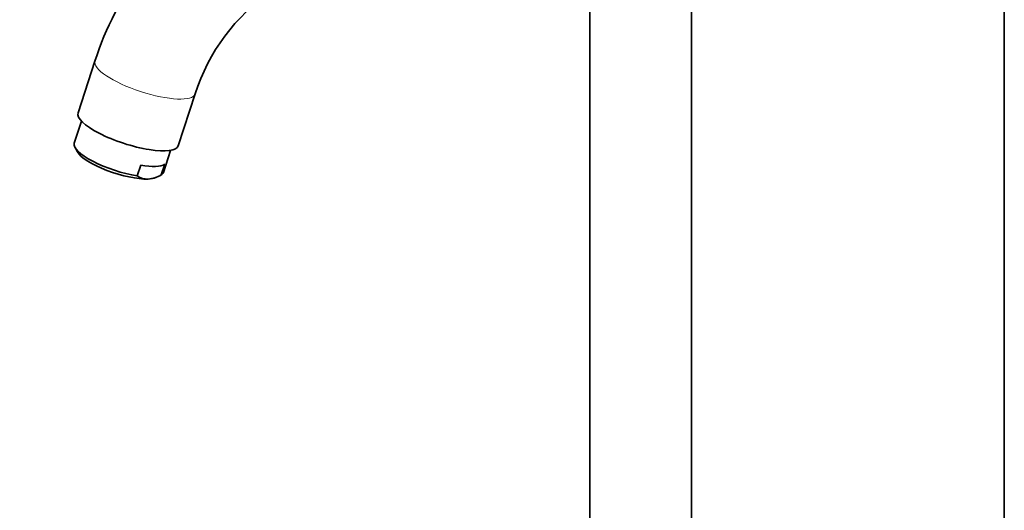
# Model space of a CAD drawing. Units: millimetres. Extents: x 0 to 2463, y 0 to 2749.
# Drawn here: x 537 to 789, y 576 to 702 of the extents above; entities that cross this region are included whole.
import ezdxf
from ezdxf import colors
from ezdxf.entities.mleader import LeaderData, LeaderLine
from ezdxf.math import Vec2, Vec3

# ---------------------------------------------------------------- set-up
doc = ezdxf.new("R2010")
doc.units = ezdxf.units.MM
doc.layers.add('DV5_Défaut', color=7, linetype='Continuous')
doc.layers.add('Défaut', color=7, linetype='Continuous')

# ---------------------------------------------------------------- blocks, each defined once
blk = doc.blocks.new('_DOT')
at = {"color": 0}
blk.add_line((0, 0), (-1, 0), dxfattribs=at)
at = {"color": 0, "const_width": 0.333}
blk.add_lwpolyline([(-0.1665, 0, 1), (0.1665, 0, 1)], format="xyb", close=True, dxfattribs=at)
blk = doc.blocks.new('SE4')
at = {"layer": 'DV5_Défaut', "color": 7, "linetype": 'Continuous', "lineweight": 35}
for p, q in [((788.56, 795.55), (788.56, 204.12)), ((682.49, 730.64), (682.49, 265.36)), ((708.49, 265.4), (708.49, 715.63)), ((555.9, 690.97), (551.56, 677.72)), ((577.22, 669.32), (581.56, 682.56)), ((552.45, 675.61), (550.6, 669.95)), ((550.79, 668.86), (551.42, 667.73)), ((573.4, 662.48), (575.26, 668.14)), ((566.71, 661.61), (567.6, 664.34)), ((572.85, 661.85), (573.75, 664.58)), ((571.43, 661.18), (572.27, 661.56))]:
    blk.add_line(p, q, dxfattribs=at)
for centre, radius, start, end in [((628.23, 668.01), 75.88, 122.3595, 162.3945), ((628.71, 667.71), 49.44, 123.9374, 162.5214), ((569.29, 665.41), 4.6, 235.758, 272.343), ((568.73, 669.28), 8.5, 275.0385, 298.9955)]:
    blk.add_arc(centre, radius, start, end, dxfattribs=at)
at = {"layer": 'DV5_Défaut', "color": 7, "linetype": 'Continuous', "lineweight": 18}
blk.add_ellipse((568.73, 686.76), major_axis=(-12.83, 4.2), ratio=0.279258, start_param=0.000435, end_param=3.141259, dxfattribs=at)
at = {"layer": 'DV5_Défaut', "color": 7, "linetype": 'Continuous', "lineweight": 35}
for centre, major_axis, start_param, end_param in [((564.39, 673.52), (-12.83, 4.2), 0, 3.141593), ((562, 666.22), (11.4, -3.73), 3.141593, 5.226956), ((561.7, 665.3), (10.45, -3.42), 3.436685, 5.638094), ((562.9, 668.95), (11.4, -3.73), 5.226956, 6.049232), ((561.7, 665.3), (-10.45, 3.42), -3.786684, -3.436685), ((562, 666.22), (-11.4, 3.73), 2.907639, 3.141593)]:
    blk.add_ellipse(centre, major_axis=major_axis, ratio=0.279258, start_param=start_param, end_param=end_param, dxfattribs=at)

msp = doc.modelspace()

# ---------------------------------------------------------------- block references
at = {"layer": 'Défaut'}
msp.add_blockref('SE4', (0, 0), dxfattribs=at)

# ---------------------------------------------------------------- leaders
at = {"layer": 'Défaut', "color": 7, "linetype": 'Continuous', "lineweight": 18}
ml = msp.add_multileader_mtext('Standard', dxfattribs=at)
ml.set_content('{\\pxsm0.9;\\fSolid Edge ISO|b1||i0||c0|p34;\\W1.;24/01/2019\\P}', color=256)
ml.set_leader_properties()
ml.set_arrow_properties(name='DOT')
ml.build(insert=Vec2(0, 0))
ml.multileader.update_dxf_attribs({"leader_type": 0, "dogleg_length": 0, "arrow_head_size": 12})
ctx = ml.context
ctx.base_point, ctx.char_height, ctx.arrow_head_size, ctx.landing_gap_size = Vec3(2375.32, 2730.01), 12, 12, 4.2
notes = []
notes.append((ctx, [(0, (0, 0, 0), (0, 0), (1, 0), 1, [])]))
ctx.mtext.insert = Vec3(2377.32, 2736.13)
for ctx, leaders in notes:
    for number, flags, end, landing, length, lines in leaders:
        leader = LeaderData()
        leader.index, (leader.has_last_leader_line, leader.has_dogleg_vector, leader.attachment_direction) = number, flags
        leader.last_leader_point, leader.dogleg_vector, leader.dogleg_length = Vec3(end), Vec3(landing), length
        for number, points, colour, breaks in lines:
            line = LeaderLine()
            line.index, line.vertices, line.color, line.breaks = number, Vec3.list(points), colors.encode_raw_color(colour), breaks
            leader.lines.append(line)
        ctx.leaders.append(leader)

doc.saveas('drawing.dxf')
